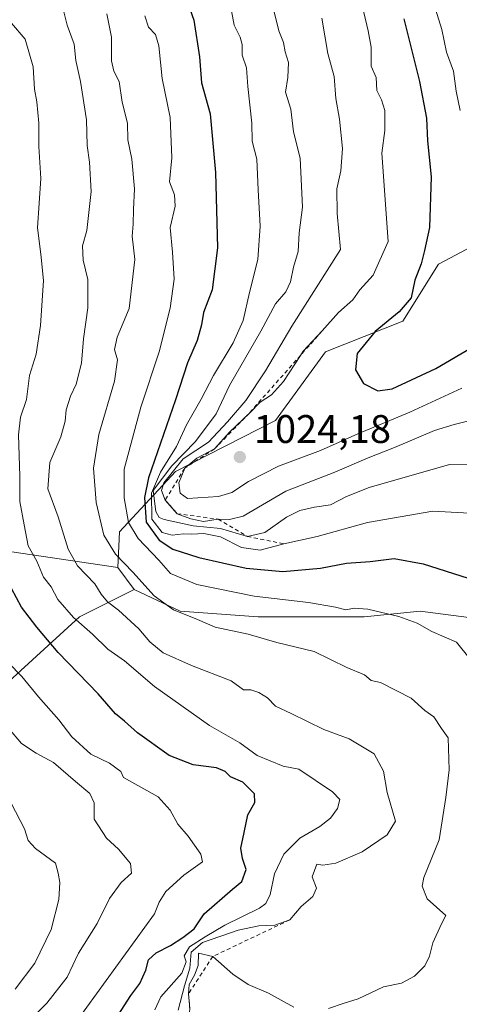
# Model space of a CAD drawing. Units: metres. Extents: x 637918 to 641371, y 4741380 to 4743762.
# Drawn here: x 640861 to 640971, y 4742538 to 4742785 of the extents above; entities that cross this region are included whole.
import ezdxf

# ---------------------------------------------------------------- set-up
doc = ezdxf.new("R2010")
doc.units = ezdxf.units.M
doc.header["$MEASUREMENT"] = 0
doc.linetypes.add('DGN Style 2', pattern=[1.6480167562047852, 0.988810053722871, -0.6592067024819142])
for name, color, linetype, lineweight in [('Arbolado forestal CxS', 92, 'Continuous', 0), ('Curva de nivel maestra', 30, 'Continuous', 30), ('Curva de nivel normal', 30, 'Continuous', 0), ('Escarpado lineal', 30, 'DGN Style 2', 0), ('Matorral CxS', 135, 'Continuous', 0), ('Punto de cota en terreno', 7, 'Continuous', 0), ('Rótulo de punto de cota en terreno', 7, 'Continuous', 0)]:
    doc.layers.add(name, color=color, linetype=linetype, lineweight=lineweight)
doc.styles.add('Style-Arial', font='txt')

# ---------------------------------------------------------------- blocks, each defined once
blk = doc.blocks.new('5PATER')
at = {"layer": 'Punto de cota en terreno', "linetype": 'Continuous', "lineweight": 0}
h = blk.add_hatch(color=51, dxfattribs=at)
edge = h.paths.add_edge_path()
edge.add_ellipse((0, 0), major_axis=(-0.1095731443231308, -0.1110710700762829), ratio=0.9994222409660322, start_angle=0, end_angle=360)

msp = doc.modelspace()

# ---------------------------------------------------------------- linework, layer by layer
at = {"layer": 'Arbolado forestal CxS', "color": 92, "linetype": 'Continuous', "lineweight": 0, "extrusion": (0.02480714616718884, -0.03309390938788902, 0.9991443332474373), "elevation": -140066.2994550393, "flags": 128}
msp.add_lwpolyline([(3357420.279305167, 3407572.15758482), (3357420.279305167, 3407565.303039387)], dxfattribs=at)
at = {"layer": 'Arbolado forestal CxS', "color": 92, "linetype": 'Continuous', "lineweight": 0}
for points in [[(640852.4011000004, 4742947.164899999, 1018.166899999997), (640865.3532999996, 4742925.788699999, 1019.743100000007), (640893.5884999996, 4742905.387499999, 1022.629400000005), (640955.2242999999, 4742840.0737, 1034.559500000003), (640976.2087000003, 4742824.3245, 1040.913700000005), (640984.5657000003, 4742790.8255, 1042.317800000004), (641002.4382999997, 4742784.428300001, 1042.591), (641002.6212999999, 4742784.490300001, 1042.592199999999), (641003.2559000002, 4742769.3585, 1042.486099999995), (640999.7534999996, 4742753.946699999, 1042.484299999996), (640996.2729000002, 4742738.7729, 1040.690600000002), (640995.5449000001, 4742739.037699999, 1040.443299999999), (640974.2512999997, 4742727.797300001, 1028.573499999999), (640965.8596999999, 4742723.367500001, 1025.240300000005), (640956.8592999997, 4742709.0529, 1024.773400000006), (640937.5043000003, 4742701.3751, 1020.4133), (640924.9549000004, 4742684.113700001, 1021.119200000001), (640899.7915000003, 4742671.337099999, 1006.378400000002), (640885.7363, 4742656.1985, 992.2020000000049), (640885.3448999999, 4742647.204500001, 988.747000000003), (640854.1211000001, 4742651.837099999, 974.7364999999991)], [(640852.4011000004, 4742947.164899999, 1018.166899999997), (640865.3532999996, 4742925.788699999, 1019.743100000007), (640893.5884999996, 4742905.387499999, 1022.629400000005), (640955.2242999999, 4742840.0737, 1034.559500000003), (640976.2087000003, 4742824.3245, 1040.913700000005), (640984.5657000003, 4742790.8255, 1042.317800000004), (641002.4382999997, 4742784.428300001, 1042.591), (641002.6212999999, 4742784.490300001, 1042.592199999999), (641003.2559000002, 4742769.3585, 1042.486099999995), (640999.7534999996, 4742753.946699999, 1042.484299999996), (640996.2729000002, 4742738.7729, 1040.690600000002), (640995.5449000001, 4742739.037699999, 1040.443299999999), (640974.2512999997, 4742727.797300001, 1028.573499999999), (640965.8596999999, 4742723.367500001, 1025.240300000005), (640956.8592999997, 4742709.0529, 1024.773400000006), (640937.5043000003, 4742701.3751, 1020.4133), (640924.9549000004, 4742684.113700001, 1021.119200000001), (640899.7915000003, 4742671.337099999, 1006.378400000002), (640885.7363, 4742656.1985, 992.2020000000049), (640885.3448999999, 4742647.204500001, 988.747000000003)], [(640416.7253000002, 4742797.353700001, 856.0267000000023), (640420.4281000001, 4742760.746099999, 862.0641000000032), (640431.5273000002, 4742735.749100001, 865.1502999999939), (640454.3657000001, 4742718.646700001, 865.479800000001), (640487.3063000003, 4742712.369100001, 860.5179000000062), (640507.1841000002, 4742708.674699999, 860.6717999999966), (640527.4445000002, 4742699.319499999, 864.6230999999971), (640572.6410999997, 4742658.777899999, 871.8766000000032), (640626.9128999999, 4742630.7621, 884.8591000000015), (640644.1671000002, 4742605.652100001, 887.6584000000003), (640645.7345000004, 4742588.3903, 886.997199999998), (640656.7147000004, 4742563.280300001, 890.9645000000019), (640662.9885, 4742558.572100001, 891.8365000000049), (640680.2445, 4742553.8639, 894.5075999999973), (640700.2836999996, 4742567.293500001, 902.0678999999947), (640793.1867000004, 4742588.387700001, 935.1263999999937), (640831.1425000001, 4742586.172900001, 947.6744999999937), (640848.0630999999, 4742609.678500001, 961.6453000000038), (640875.7265, 4742634.8577, 979.9184999999999), (640889.4527000004, 4742641.724500001, 988.463499999998)], [(640784.5862999996, 4742683.741699999, 946.0690000000033), (640783.0839000001, 4742662.308300001, 947.6958000000013), (640835.5415000003, 4742655.8673, 967.3270000000049), (640854.1211000001, 4742651.837099999, 974.7364999999991), (640885.3448999999, 4742647.204500001, 988.747000000003)], [(640784.5862999996, 4742683.741699999, 946.0690000000033), (640783.0839000001, 4742662.308300001, 947.6958000000013), (640835.5415000003, 4742655.8673, 967.3270000000049), (640854.1211000001, 4742651.837099999, 974.7364999999991), (640885.3448999999, 4742647.204500001, 988.747000000003)], [(640854.1211000001, 4742651.837099999, 974.7364999999991), (640885.3448999999, 4742647.204500001, 988.747000000003), (640889.4527000004, 4742641.724500001, 988.463499999998), (640875.7265, 4742634.8577, 979.9184999999999), (640848.0630999999, 4742609.678500001, 961.6453000000038)], [(640848.0630999999, 4742609.678500001, 961.6453000000038), (640875.7265, 4742634.8577, 979.9184999999999), (640889.4527000004, 4742641.724500001, 988.463499999998), (640900.9735000003, 4742636.258500001, 990.7847000000038), (640920.5883, 4742634.856100001, 993.2369999999937), (640947.2090999996, 4742634.8555, 994.7995999999986), (640961.2200999996, 4742636.257300001, 996.3343000000023), (640977.3318999996, 4742634.155099999, 997.9076999999961), (640988.1557, 4742628.4529, 999.4018999999971), (640997.9524999997, 4742623.5527, 1000.326000000001), (641012.6470999997, 4742610.9505, 1002.061100000006), (641013.3466999996, 4742600.4497, 1001.876099999994), (641008.4480999997, 4742583.6479, 1001.575299999997), (641007.7478999998, 4742571.0461, 998.9753000000056), (640999.3504999997, 4742554.2443, 994.9765000000043), (640988.1530999999, 4742538.142700001, 994.437300000005), (640978.3567000005, 4742521.6919, 994.4100000000036)], [(640889.4527000004, 4742641.724500001, 988.463499999998), (640900.9735000003, 4742636.258500001, 990.7847000000038), (640920.5883, 4742634.856100001, 993.2369999999937), (640947.2090999996, 4742634.8555, 994.7995999999986), (640961.2200999996, 4742636.257300001, 996.3343000000023), (640977.3318999996, 4742634.155099999, 997.9076999999961), (640988.1557, 4742628.4529, 999.4018999999971)]]:
    msp.add_polyline3d(points, dxfattribs=at)
at = {"layer": 'Curva de nivel maestra', "color": 30, "linetype": 'Continuous', "lineweight": 30, "flags": 128}
for points, elevation in [([(640901.3300000001, 4742793.4801), (640904.4000000004, 4742784.550100001), (640905.8600000005, 4742775.390100001), (640906.3200000003, 4742768.840100001), (640908.54, 4742761.0601), (640909.8700000001, 4742746.360099999), (640910.3200000003, 4742727.440099999), (640909, 4742716.9001), (640906.8700000001, 4742711.200099999), (640906.3600000005, 4742708.100099999), (640905.2699999996, 4742704.200099999), (640902.7800000003, 4742698.5701), (640899.8099999997, 4742689.3201), (640893.0199999996, 4742669.7601), (640891.9900000002, 4742664.770099999), (640892.4199999999, 4742658.5801), (640895.7000000002, 4742654.0801), (640899.1600000003, 4742651.880100001), (640905.6900000004, 4742649.7401), (640917.5599999997, 4742647.0601), (640926.7800000003, 4742646.280099999), (640936.1900000004, 4742647.040100001), (640942.7599999999, 4742648.340100001), (640948.6600000003, 4742648.7301), (640954.7100000001, 4742649.4801), (640962.0199999996, 4742648.200099999), (640973.3399999999, 4742644.530099999)], 1000), ([(640957.1900000004, 4742784.9001), (640961.1100000005, 4742769.1601), (640962.8600000005, 4742760.020099999), (640963.0999999996, 4742754.280099999), (640964, 4742745.2401), (640963.5899999999, 4742732.5701), (640962.3300000001, 4742726.7601), (640961.5199999996, 4742723.460100001), (640959.9199999999, 4742719.3201), (640958.9600000001, 4742714.920100001), (640955.9699999997, 4742711.4001), (640949.9100000003, 4742706.440099999), (640945.4600000001, 4742700.950099999), (640945.04, 4742696.860099999), (640947.0599999997, 4742693.380100001), (640950.5899999999, 4742691.550100001), (640954.1799999997, 4742692.090100001), (640965.1699999999, 4742697.210100001), (640973.8799999999, 4742702.2401)], 1025), ([(640885.4199999999, 4742534.870100001), (640888.5499999998, 4742539.8101), (640890.8700000001, 4742542.850099999), (640892.3499999996, 4742546.210100001), (640893.0099999999, 4742548.800100001), (640894.9500000002, 4742550.5801), (640898.5099999999, 4742552.380100001), (640901.6200000001, 4742554.4301), (640904.4600000001, 4742556.5701), (640906.9800000006, 4742560.3101), (640914.1500000004, 4742566.5601), (640916.4500000002, 4742568.440099999), (640917.5599999997, 4742571.420100001), (640916.5899999999, 4742574.2301), (640916.1699999999, 4742576.840100001), (640917.0599999997, 4742580.710100001), (640917.9800000006, 4742585.170100001), (640919.7199999997, 4742588.3101), (640919.6600000003, 4742590.4801), (640916.7199999997, 4742593.360099999), (640913.5800000001, 4742594.710100001), (640912.2599999999, 4742596.030099999), (640910.0999999996, 4742596.940099999), (640904.2300000006, 4742597.7301), (640898.2000000002, 4742600.030099999), (640890.2300000006, 4742605.7301), (640886.9600000001, 4742608.700099999), (640884.6900000004, 4742610.5101), (640880.3600000005, 4742615.540100001), (640870.3099999997, 4742625.9001), (640864.9600000001, 4742632.2401), (640861.0800000001, 4742637.2501), (640854.7800000003, 4742648.960100001)], 975)]:
    msp.add_lwpolyline(points, dxfattribs=dict(at, elevation=elevation))
at = {"layer": 'Curva de nivel normal', "color": 30, "linetype": 'Continuous', "lineweight": 0, "flags": 128}
for points, elevation in [([(640963.5800000001, 4742792.3201), (640966.6600000003, 4742782.2401), (640967.8300000001, 4742776.550100001), (640969.6299999999, 4742771.8101), (640970.2800000003, 4742766.800100001), (640971.2599999999, 4742761.9001)], 1030), ([(640900.4600000001, 4742536.1601), (640902.04, 4742542.2301), (640903.4199999999, 4742546.6801), (640903.7100000001, 4742550.710100001), (640906.5499999998, 4742553.120100001), (640915.5499999998, 4742556.220100001), (640920.7699999996, 4742557.360099999), (640924.7300000006, 4742557.5101), (640928.4800000006, 4742558.8101), (640931.3899999997, 4742562.200099999), (640934.2999999998, 4742564.6601), (640935.1900000004, 4742566.7601), (640934.1600000003, 4742569.5801), (640935.2599999999, 4742572.8301), (640936.7999999998, 4742572.530099999), (640940.0899999999, 4742573.020099999), (640946.6900000004, 4742575.860099999), (640952.9699999997, 4742580.1601), (640955.04, 4742583.600099999), (640952.9699999997, 4742590.800100001), (640952.0499999998, 4742596.130100001), (640949.6699999999, 4742600.5001), (640943.3799999999, 4742604.210100001), (640937.0700000003, 4742606.5701), (640928.8600000005, 4742610.620100001), (640924.9199999999, 4742612.450099999), (640922.8799999999, 4742614.540100001), (640920.7699999996, 4742615.9101), (640918.7300000006, 4742616.530099999), (640916.9000000004, 4742616.5101), (640913.7400000002, 4742618.8301), (640903.7999999998, 4742622.620100001), (640896.7199999997, 4742625.860099999), (640893.3499999996, 4742628.5801), (640890.5999999996, 4742631.8301), (640885.5, 4742636.5001), (640882.6799999997, 4742638.610099999), (640881.1200000001, 4742640.540100001), (640879.5599999997, 4742643.1801), (640875.2100000001, 4742647.700099999), (640872.8099999997, 4742651.840100001), (640870.3600000005, 4742659.960100001), (640867.7699999996, 4742666.970100001), (640868.2300000006, 4742673.620100001), (640870.9600000001, 4742679.9901), (640872.1200000001, 4742683.950099999), (640872.2999999998, 4742686.8301), (640873.3899999997, 4742690.2401), (640874.8099999997, 4742693.2401), (640876.2199999997, 4742698.5001), (640876.6600000003, 4742704.640100001), (640877.7699999996, 4742712.4001), (640877.7999999998, 4742719.4801), (640876.5999999996, 4742724.360099999), (640876.4199999999, 4742727.9901), (640877.4900000002, 4742731.8201), (640878.5999999996, 4742741.600099999), (640878.1900000004, 4742748.920100001), (640877.5999999996, 4742753.1501), (640877.4100000003, 4742759.5701), (640875.9400000004, 4742769.200099999), (640874.7800000003, 4742774.440099999), (640874.3300000001, 4742778.540100001), (640872.6100000005, 4742783.290100001), (640870.7800000003, 4742790.790100001)], 985), ([(640973.6600000003, 4742660.860099999), (640964.4600000001, 4742661.360099999), (640947.9900000002, 4742658.5701), (640935.3600000005, 4742655.0101), (640927.0499999998, 4742653.1801), (640921.0599999997, 4742651.5701), (640916.4000000004, 4742652.2501), (640911.0599999997, 4742654.940099999), (640906.8799999999, 4742655.8101), (640903.8799999999, 4742655.610099999), (640901.7800000003, 4742655.720100001), (640898.9600000001, 4742655.360099999), (640896.4900000002, 4742655.9901), (640893.8899999997, 4742659.390100001), (640893.7699999996, 4742665.890100001), (640896.0199999996, 4742671.1501), (640900.0700000003, 4742677.5701), (640902.5999999996, 4742683.040100001), (640906.2599999999, 4742689.460100001), (640909.3700000001, 4742695.460100001), (640914.3200000003, 4742703.600099999), (640916.8099999997, 4742709.2601), (640918.3700000001, 4742716.210100001), (640920.4800000006, 4742724.550100001), (640921.0999999996, 4742732.870100001), (640920.5999999996, 4742742.0101), (640920.2100000001, 4742749.720100001), (640919.0300000003, 4742754.200099999), (640918.9299999997, 4742758.770099999), (640917.9500000002, 4742767.9001), (640917.6600000003, 4742772.610099999), (640916.5499999998, 4742775.840100001), (640916.5599999997, 4742778.450099999), (640916.0300000003, 4742780.300100001), (640914.54, 4742783.350099999), (640913.3700000001, 4742789.620100001)], 1005), ([(640946.04, 4742791.210100001), (640948.1600000003, 4742781.920100001), (640948.9299999997, 4742777.790100001), (640948.9299999997, 4742773.030099999), (640950.2300000006, 4742770.210100001), (640950.3300000001, 4742766.9101), (640951.5199999996, 4742764.5701), (640952.3600000005, 4742761.9001), (640952.4000000004, 4742756.9001), (640951.6600000003, 4742751.2401), (640953.2000000002, 4742729.040100001), (640949.4500000002, 4742720.640100001), (640946.0599999997, 4742716.9001), (640944.3600000005, 4742714.420100001), (640940.7800000003, 4742711.2501), (640936.6100000005, 4742706.600099999), (640931.8600000005, 4742701.530099999), (640931.176, 4742700.4694), (640926.9400000004, 4742693.9001), (640923.9299999997, 4742690.610099999), (640921.04, 4742688.720100001), (640918.3600000005, 4742686.0101), (640913.3499999996, 4742681.210100001), (640909.5899999999, 4742677.0001), (640905.1399999997, 4742674.6601), (640902.1100000005, 4742672.1801), (640900.6500000004, 4742668.5001), (640900.9299999997, 4742665.9301), (640902.7999999998, 4742664.5801), (640910.5999999996, 4742665.030099999), (640913.9800000006, 4742666.0701), (640918.1100000005, 4742668.790100001), (640925.6900000004, 4742672.670100001), (640936.2599999999, 4742676.590100001), (640945.5800000001, 4742680.800100001), (640958.6799999997, 4742686.220100001), (640971.7300000006, 4742692.220100001)], 1020), ([(640924.5499999998, 4742786.710100001), (640925.75, 4742781.870100001), (640926.8899999997, 4742779.0001), (640927.3300000001, 4742776.600099999), (640928.2000000002, 4742773.9801), (640928.0099999999, 4742770.1801), (640927.3899999997, 4742766.4801), (640928.7599999999, 4742762.2401), (640929.4100000003, 4742756.5701), (640931.1399999997, 4742749.9901), (640931.7000000002, 4742737.6501), (640930.8799999999, 4742731.2401), (640930.5899999999, 4742726.5701), (640929.4400000004, 4742722.5701), (640928.6600000003, 4742718.890100001), (640927.4699999997, 4742716.440099999), (640924.9199999999, 4742713.4301), (640921.2300000006, 4742706.5701), (640913.4000000004, 4742692.9001), (640910, 4742685.780099999), (640904.8300000001, 4742678.860099999), (640898.9000000004, 4742672.790100001), (640894.1900000004, 4742666.5601), (640894.8499999996, 4742661.300100001), (640895.6900000004, 4742659.7501), (640896.9699999997, 4742659.2501), (640904.2100000001, 4742657.700099999), (640911.0599999997, 4742657.0001), (640917.8600000005, 4742655.050100001), (640922.2100000001, 4742656.040100001), (640927.7199999997, 4742659.850099999), (640931.0300000003, 4742661.540100001), (640934.7300000006, 4742662.420100001), (640938.7300000006, 4742662.9901), (640942.7300000006, 4742665.100099999), (640948.4199999999, 4742667.3101), (640968.5999999996, 4742673.120100001), (640976.7800000003, 4742673.200099999)], 1010), ([(640938.25, 4742536.600099999), (640942.1699999999, 4742537.950099999), (640945.6799999997, 4742539.030099999), (640952.0599999997, 4742542.040100001), (640956.5999999996, 4742542.920100001), (640959.8600000005, 4742544.700099999), (640962.4299999997, 4742547.300100001), (640963.6200000001, 4742549.720100001), (640964.4000000004, 4742553.050100001), (640966.5700000003, 4742557.8301), (640967.6699999999, 4742559.9001), (640963.0300000003, 4742564.130100001), (640961.7300000006, 4742567.290100001), (640962.1500000004, 4742569.450099999), (640966.0099999999, 4742578.890100001), (640967.6600000003, 4742589.5601), (640968.5300000003, 4742596.470100001), (640968.3200000003, 4742604.470100001), (640966.5800000001, 4742606.870100001), (640964.6900000004, 4742609.8101), (640962.4600000001, 4742611.340100001), (640958.9699999997, 4742614.470100001), (640951.2599999999, 4742618.4001), (640948.9500000002, 4742618.9101), (640947.3099999997, 4742620.350099999), (640942.8200000003, 4742622.120100001), (640934.6399999997, 4742626.140100001), (640925.2599999999, 4742628.4301), (640918.04, 4742630.530099999), (640909.7800000003, 4742632.270099999), (640905.3600000005, 4742634.190099999), (640899.29, 4742636.590100001), (640894.4100000003, 4742640.120100001), (640889.0999999996, 4742646.040100001), (640884.7599999999, 4742650.5601), (640881.8200000003, 4742655.390100001), (640879.9100000003, 4742663.5801), (640879.2199999997, 4742672.210100001), (640880.5800000001, 4742680.600099999), (640884.5099999999, 4742694.030099999), (640885.2699999996, 4742699.3201), (640884.4699999997, 4742701.9801), (640885.1399999997, 4742705.0001), (640888.1399999997, 4742712.200099999), (640889.5700000003, 4742724.5701), (640888.9400000004, 4742730.350099999), (640889.1900000004, 4742733.4001), (640889.2199999997, 4742737.0601), (640889.4900000002, 4742742.300100001), (640888.7999999998, 4742749.7401), (640887.8200000003, 4742754.5701), (640887.75, 4742758.780099999), (640886.3799999999, 4742763.970100001), (640885.6699999999, 4742769.1801), (640884.3099999997, 4742771.8101), (640883.7599999999, 4742774.380100001), (640883.7300000006, 4742780.3301), (640882.5700000003, 4742786.1801)], 990), ([(640973.79, 4742624.2601), (640970.3399999999, 4742628.5001), (640964.2000000002, 4742631.170100001), (640960.5300000003, 4742633.2401), (640955.8600000005, 4742634.940099999), (640948.0999999996, 4742636.8101), (640944.6799999997, 4742637.0701), (640942.54, 4742636.590100001), (640940.0199999996, 4742637.270099999), (640933.2400000002, 4742638.460100001), (640919.5300000003, 4742640.020099999), (640905.1699999999, 4742643.0001), (640898.54, 4742645.710100001), (640895.5800000001, 4742649.0801), (640890.4000000004, 4742654.5601), (640888.0300000003, 4742658.530099999), (640886.9000000004, 4742664.7501), (640886.8799999999, 4742671.890100001), (640891.0800000001, 4742687.4801), (640895.6799999997, 4742701.3201), (640898.4699999997, 4742712.340100001), (640899.4400000004, 4742719.620100001), (640899.0599999997, 4742726.390100001), (640898.4500000002, 4742732.5701), (640899.7000000002, 4742737.9001), (640899.5199999996, 4742740.7401), (640898.3300000001, 4742744.0001), (640898.8600000005, 4742750.0001), (640898.4600000001, 4742760.190099999), (640896.4600000001, 4742769.940099999), (640895.6100000005, 4742778.120100001), (640894.7699999996, 4742780.950099999), (640893, 4742782.840100001), (640892.0800000001, 4742785.690099999)], 995), ([(640976.75, 4742684.880100001), (640969.7999999998, 4742683.100099999), (640964.8200000003, 4742681.5801), (640954.8200000003, 4742677.340100001), (640948.1699999999, 4742674.780099999), (640939.8300000001, 4742671.200099999), (640927.5, 4742666.390100001), (640916.7999999998, 4742660.130100001), (640913.3300000001, 4742659.300100001), (640910.5099999999, 4742659.370100001), (640906.79, 4742658.790100001), (640903.6399999997, 4742659.460100001), (640900.2300000006, 4742660.7301), (640897.2400000002, 4742664.1801), (640896.29, 4742666.550100001), (640896.8600000005, 4742668.460100001), (640901.7000000002, 4742674.540100001), (640908.0599999997, 4742678.7301), (640912.8300000001, 4742683.7601), (640917.4400000004, 4742689.120100001), (640922.3799999999, 4742696.610099999), (640929.04, 4742707.790100001), (640941.2300000006, 4742727.0701), (640940.3700000001, 4742736.0701), (640940.2999999998, 4742742.2401), (640941.3600000005, 4742746.770099999), (640941.7400000002, 4742752.380100001), (640941.0199999996, 4742759.770099999), (640940.0499999998, 4742764.9001), (640939.6399999997, 4742770.4101), (640938.0199999996, 4742776.2501), (640936.5199999996, 4742785.0701)], 1015), ([(640894.5800000001, 4742536.2301), (640896.0899999999, 4742539.540100001), (640901.3799999999, 4742545.460100001), (640902.4900000002, 4742548.300100001), (640902.0099999999, 4742549.7601), (640903.3499999996, 4742552.0801), (640907.2599999999, 4742554.5701), (640912.2000000002, 4742557.5101), (640920.8799999999, 4742561.7601), (640922.4800000006, 4742562.9001), (640923.6100000005, 4742565.170100001), (640924.6500000004, 4742570.370100001), (640927.0099999999, 4742575.290100001), (640931.0599999997, 4742579.3301), (640936.0599999997, 4742582.280099999), (640938.7300000006, 4742584.3201), (640940.5, 4742586.7301), (640941.0999999996, 4742588.9901), (640939.2400000002, 4742590.9301), (640930.8099999997, 4742596.640100001), (640926.7999999998, 4742597.390100001), (640920.3300000001, 4742600.050100001), (640915.9400000004, 4742603.2301), (640908.2999999998, 4742607.5801), (640894.5300000003, 4742617.360099999), (640887.0199999996, 4742623.8301), (640882.8200000003, 4742626.790100001), (640878.9600000001, 4742630.540100001), (640874.1500000004, 4742634.720100001), (640870.25, 4742639.210100001), (640868.54, 4742642.380100001), (640866.6799999997, 4742644.850099999), (640864.9699999997, 4742648.8101), (640862.7999999998, 4742652.640100001), (640861.7599999999, 4742657.9301), (640860.6699999999, 4742663.800100001), (640860.7400000002, 4742670.1501), (640860.3899999997, 4742680.5601), (640860.8300000001, 4742684.970100001), (640862.3499999996, 4742689.4001), (640863.0999999996, 4742695.440099999), (640864.7599999999, 4742700.770099999), (640865.9000000004, 4742707.940099999), (640866.6200000001, 4742719.280099999), (640865.9800000006, 4742725.860099999), (640865.0999999996, 4742732.440099999), (640865.9800000006, 4742744.870100001), (640865.5099999999, 4742752.890100001), (640865.4400000004, 4742758.710100001), (640865, 4742764.130100001), (640864.3600000005, 4742767.290100001), (640864.04, 4742772.9001), (640862.04, 4742779.8101), (640858.5999999996, 4742783.840100001)], 980), ([(640857.8799999999, 4742623.280099999), (640861.2000000002, 4742619.880100001), (640865.4100000003, 4742614.800100001), (640870.5199999996, 4742609.040100001), (640873.7999999998, 4742604.7501), (640878.54, 4742600.4001), (640883.1900000004, 4742598.170100001), (640886.0300000003, 4742596.0801), (640886.7300000006, 4742594.5601), (640895.4600000001, 4742589.670100001), (640898.4199999999, 4742586.390100001), (640900.4000000004, 4742582.870100001), (640903.0199999996, 4742579.8301), (640906.1900000004, 4742575.3301), (640906.5700000003, 4742573.350099999), (640901.8899999997, 4742570.040100001), (640897.4100000003, 4742565.940099999), (640895.6900000004, 4742563.270099999), (640894.5599999997, 4742560.370100001), (640875.0700000003, 4742533.5701)], 970), ([(640857.8600000005, 4742606.890100001), (640861.1200000001, 4742603.100099999), (640864.7599999999, 4742600.6801), (640869.1200000001, 4742598.280099999), (640874.6500000004, 4742593.540100001), (640878.2999999998, 4742590.530099999), (640879.3799999999, 4742588.1601), (640879.4100000003, 4742584.0701), (640882.4800000006, 4742579.3101), (640885.4500000002, 4742576.540100001), (640888.5199999996, 4742572.970100001), (640888.7400000002, 4742570.5601), (640886.1900000004, 4742568.2301), (640883.1900000004, 4742564.1801), (640880.1200000001, 4742557.9301), (640875.4400000004, 4742550.4801), (640872.5999999996, 4742544.470100001), (640867.5, 4742537.890100001), (640857.8600000005, 4742528.220100001)], 965), ([(640859.5599999997, 4742541.420100001), (640864.4900000002, 4742547.9901), (640868.5700000003, 4742556.4301), (640870.5099999999, 4742563.950099999), (640870.7199999997, 4742568.2401), (640870.3600000005, 4742570.5601), (640869.6799999997, 4742573.020099999), (640864.6200000001, 4742576.7301), (640862.8200000003, 4742578.710100001), (640861.8399999999, 4742581.6601), (640858.54, 4742588.120100001)], 960), ([(640903.3700000001, 4742536.5601), (640903.0899999999, 4742540.300100001), (640903.1900000004, 4742542.600099999), (640904.5599999997, 4742544.920100001), (640905.5300000003, 4742547.4101), (640905.5899999999, 4742550.4801), (640909.1500000004, 4742549.640100001), (640914.2400000002, 4742545.1601), (640918.0099999999, 4742542.600099999), (640923.1600000003, 4742540.4301), (640929.5, 4742536.920100001)], 990)]:
    msp.add_lwpolyline(points, dxfattribs=dict(at, elevation=elevation))
at = {"layer": 'Escarpado lineal', "color": 30, "linetype": 'DGN Style 2', "lineweight": 0}
for points in [[(640936.6100000005, 4742706.600099999, 1018.073300000004), (640931.176, 4742700.4694, 1017.681200000006), (640918.3600000005, 4742686.0101, 1015.780599999998), (640909.5899999999, 4742677.0001, 1014.968399999998), (640902.1100000005, 4742672.1801, 1009.231799999994), (640897.2400000002, 4742664.1801, 1008.000499999995), (640900.2300000006, 4742660.7301, 1012.150800000003), (640910.5099999999, 4742659.370100001, 1015.752200000003), (640917.8600000005, 4742655.050100001, 1010.593999999997), (640927.0499999998, 4742653.1801, 1008.166200000007)], [(640928.4800000006, 4742558.8101, 983.874800000005), (640909.1500000004, 4742549.640100001, 983.6567000000069), (640903.0899999999, 4742540.300100001, 984.2853999999934), (640903.3700000001, 4742536.5601, 987.1407999999938), (640903.2300000006, 4742531.590100001, 990.1947999999975), (640898.5148, 4742520.5952, 990.1350999999995), (640896.7800000003, 4742516.550100001, 989.7348000000056), (640896.2379000002, 4742513.686799999, 991.7654999999941), (640894.4400000004, 4742504.190099999, 998.9391000000032), (640886.5416000001, 4742490.523700001, 998.9214999999967), (640883.8903999999, 4742484.9661, 997.4446999999927), (640881.4731999999, 4742468.924699999, 1004.530599999998), (640876.0999999996, 4742453.8301, 1002.005499999999), (640876.0029999996, 4742444.393800001, 1010.1109), (640875.2490999997, 4742438.5154, 1010.572), (640877.0899999999, 4742431.340100001, 1011.228499999997), (640879.25, 4742427.780099999, 1013.079700000002), (640878.3899999997, 4742422.380100001, 1009.581000000006), (640880.3300000001, 4742419.9001, 1012.743700000006), (640889.3744999999, 4742419.4213, 1018.148700000005), (640906.7300000006, 4742413.4301, 1010.032399999997)]]:
    msp.add_polyline3d(points, dxfattribs=at)
at = {"layer": 'Matorral CxS', "color": 135, "linetype": 'Continuous', "lineweight": 0, "extrusion": (0.02480714616718884, -0.03309390938788902, 0.9991443332474373), "elevation": -140066.2994550393, "flags": 128}
msp.add_lwpolyline([(3357420.279305167, 3407572.15758482), (3357420.279305167, 3407565.303039387)], dxfattribs=at)
at = {"layer": 'Matorral CxS', "color": 135, "linetype": 'Continuous', "lineweight": 0}
for points in [[(640852.4011000004, 4742947.164899999, 1018.166899999997), (640865.3532999996, 4742925.788699999, 1019.743100000007), (640893.5884999996, 4742905.387499999, 1022.629400000005), (640955.2242999999, 4742840.0737, 1034.559500000003), (640976.2087000003, 4742824.3245, 1040.913700000005), (640984.5657000003, 4742790.8255, 1042.317800000004), (641002.4382999997, 4742784.428300001, 1042.591), (641002.6212999999, 4742784.490300001, 1042.592199999999), (641003.2559000002, 4742769.3585, 1042.486099999995), (640999.7534999996, 4742753.946699999, 1042.484299999996), (640996.2729000002, 4742738.7729, 1040.690600000002), (640995.5449000001, 4742739.037699999, 1040.443299999999), (640974.2512999997, 4742727.797300001, 1028.573499999999), (640965.8596999999, 4742723.367500001, 1025.240300000005), (640956.8592999997, 4742709.0529, 1024.773400000006), (640937.5043000003, 4742701.3751, 1020.4133), (640924.9549000004, 4742684.113700001, 1021.119200000001), (640899.7915000003, 4742671.337099999, 1006.378400000002), (640885.7363, 4742656.1985, 992.2020000000049), (640885.3448999999, 4742647.204500001, 988.747000000003)], [(640977.3318999996, 4742634.155099999, 997.9076999999961), (640961.2200999996, 4742636.257300001, 996.3343000000023), (640947.2090999996, 4742634.8555, 994.7995999999986), (640920.5883, 4742634.856100001, 993.2369999999937), (640900.9735000003, 4742636.258500001, 990.7847000000038), (640889.4527000004, 4742641.724500001, 988.463499999998), (640885.3448999999, 4742647.204500001, 988.747000000003), (640885.7363, 4742656.1985, 992.2020000000049), (640899.7915000003, 4742671.337099999, 1006.378400000002), (640924.9549000004, 4742684.113700001, 1021.119200000001), (640937.5043000003, 4742701.3751, 1020.4133), (640956.8592999997, 4742709.0529, 1024.773400000006), (640965.8596999999, 4742723.367500001, 1025.240300000005), (640974.2512999997, 4742727.797300001, 1028.573499999999)], [(640889.4527000004, 4742641.724500001, 988.463499999998), (640900.9735000003, 4742636.258500001, 990.7847000000038), (640920.5883, 4742634.856100001, 993.2369999999937), (640947.2090999996, 4742634.8555, 994.7995999999986), (640961.2200999996, 4742636.257300001, 996.3343000000023), (640977.3318999996, 4742634.155099999, 997.9076999999961), (640988.1557, 4742628.4529, 999.4018999999971)]]:
    msp.add_polyline3d(points, dxfattribs=at)

# ---------------------------------------------------------------- block references
at = {"layer": 'Punto de cota en terreno', "color": 7, "linetype": 'Continuous', "lineweight": 0, "xscale": 10, "yscale": 10, "zscale": 10}
msp.add_blockref('5PATER', (640915.9500000002, 4742674.960000001, 1024.179999999993), dxfattribs=at)

# ---------------------------------------------------------------- texts
at = {"layer": 'Rótulo de punto de cota en terreno', "color": 7, "linetype": 'Continuous', "lineweight": 0, "style": 'Style-Arial'}
msp.add_text('1024,18', height=7.000000000000002, dxfattribs=at).set_placement((640919.4778000005, 4742678.4878))

doc.saveas('drawing.dxf')
